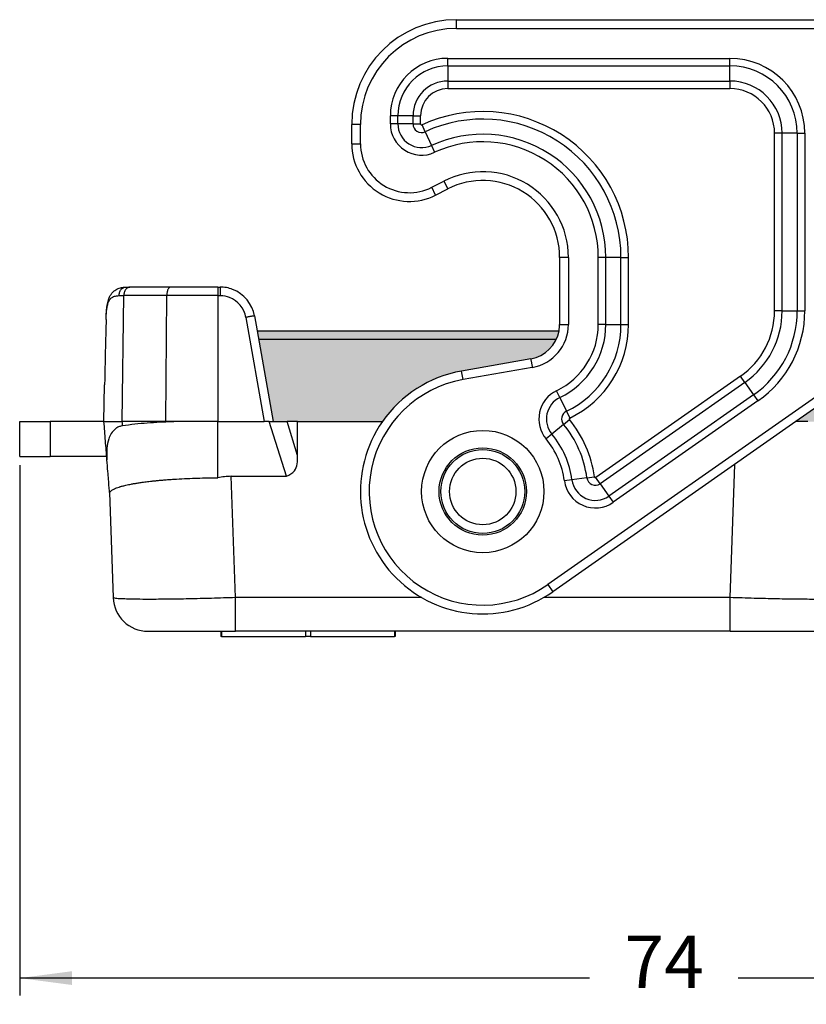
# Model space of a CAD drawing. Units: millimetres. Extents: x 0 to 297, y -489 to -279.
# Drawn here: x 176 to 221, y -412 to -356 of the extents above; entities that cross this region are included whole.
import ezdxf

# ---------------------------------------------------------------- set-up
doc = ezdxf.new("R2010")
doc.units = ezdxf.units.MM
doc.layers.add('1', color=7, linetype='Continuous')
doc.styles.add('CONVERTER_13', font='simplex.shx', dxfattribs={"width": 0.95})
doc.dimstyles.new('ME10_DIM_12', dxfattribs={"dimtxt": 3, "dimasz": 3, "dimexe": 1, "dimexo": 0.5, "dimgap": 2, "dimtad": 0, "dimtih": 1, "dimtoh": 1, "dimdsep": 46, "dimtxsty": 'CONVERTER_13', "dimsah": 1, "dimcen": 0.09, "dimclrd": 2, "dimclre": 2, "dimclrt": 4, "dimadec": 0, "dimazin": 0, "dimtfac": 1, "dimtdec": 4, "dimtix": 1, "dimtmove": 0, "dimatfit": 3, "dimfxl": 1, "dimtolj": 1, "dimtzin": 0, "dimarcsym": 0})

# ---------------------------------------------------------------- blocks, each defined once
blk = doc.blocks.new('*D3')
at = {"layer": '1', "color": 2, "linetype": 'Continuous'}
for p, q in [((176.4540870950547, -381.4297400676566), (176.4540870950547, -411.773193361286)), ((250.1736718785401, -383.4297400676566), (250.1736718785401, -411.773193361286)), ((209.0638794867974, -410.773193361286), (176.4540870950547, -410.773193361286)), ((250.1736718785401, -410.773193361286), (217.5638794867974, -410.773193361286))]:
    blk.add_line(p, q, dxfattribs=at)
at = {"layer": '1', "color": 2}
for points in [[(179.4540870950547, -410.3782358685239), (179.4540870950547, -411.1681508540482), (176.4540870950547, -410.773193361286)], [(247.1736718785401, -411.1681508540482), (247.1736718785401, -410.3782358685239), (250.1736718785401, -410.773193361286)]]:
    blk.add_solid(points, dxfattribs=at)
at = {"layer": '1', "color": 4, "insert": (211.0638794867974, -412.273193361286), "char_height": 3, "attachment_point": 7, "rotation": 0.00013888888888888892, "line_spacing_factor": 0.60024009603842, "style": 'CONVERTER_13'}
blk.add_mtext('74', dxfattribs=at)

msp = doc.modelspace()

# ---------------------------------------------------------------- hatches: boundary and pattern name
at = {"layer": '1', "linetype": 'Continuous'}
h = msp.add_hatch(color=7, dxfattribs=at)
edge = h.paths.add_edge_path()
edge.add_line((205.7013836402959, -375.3373313130095), (201.7385500412959, -376.0360857965708))
edge.add_arc((202.9540872849633, -382.9297400676566), 7.00000000000018, 99.9999999999905, 145.1500954209529)
edge.add_line((197.2095246384254, -378.9297400676566), (192.3606036460045, -378.9297400676566))
edge.add_line((192.3606036460045, -378.9297400676566), (191.7524104341561, -378.9297400676566))
edge.add_line((191.7524104341561, -378.9297400676566), (190.9550054672932, -378.9297521346823))
edge.add_line((190.9550054672932, -378.9297521346823), (190.03690832629, -373.7297400676565))
edge.add_line((190.03690832629, -373.7297400676565), (207.3210490117596, -373.7297400676565))
edge.add_arc((205.3540872849624, -373.3677158069851), 1.999999999999932, 279.9999999999898, 349.57128092256625, ccw=False)
msp.add_hatch(color=7, dxfattribs=at).paths.add_polyline_path([(223.8831803486376, -376.8204534579135), (220.8708068812836, -378.9297400676566), (221.5540870950551, -378.9297400676566), (223.2498202849636, -378.9297400676566), (224.4040870950552, -378.9297400676566), (224.361424183811, -376.4855835194221)])

# ---------------------------------------------------------------- linework, layer by layer
at = {"color": 2, "linetype": 'Continuous'}
for p, q in [((201.4540872849635, -355.9297400676077), (223.5963921304619, -355.9297400676078)), ((201.4540872849635, -356.4297400676077), (201.4540872849635, -355.9297400676077)), ((201.4540872849635, -356.4297400676077), (223.5963921304619, -356.4297400676078)), ((200.9540872849635, -358.1410649330623), (217.0963921304619, -358.1410649330623)), ((200.9540872849635, -358.5740776349545), (200.9540872849635, -358.1410649330623)), ((217.0963921304619, -358.5740776349544), (217.0963921304619, -358.1410649330623)), ((200.9540872849635, -358.5740776349545), (200.9540872849635, -359.440103038739)), ((200.9540872849635, -358.5740776349545), (217.0963921304619, -358.5740776349544)), ((217.0963921304619, -359.440103038739), (217.0963921304619, -358.5740776349544)), ((200.9540872849635, -359.440103038739), (217.0963921304619, -359.440103038739)), ((200.9540872849635, -359.440103038739), (200.9540872849635, -359.8731157406312)), ((217.0963921304619, -359.440103038739), (217.0963921304619, -359.8731157406311)), ((200.9540872849635, -359.8731157406312), (217.0963921304619, -359.8731157406311)), ((197.6654121503685, -361.8936415874119), (197.6654121503686, -361.4297400676567)), ((198.0984248522608, -361.4297400676568), (197.6654121503686, -361.4297400676567)), ((198.9644502560453, -361.4297400676569), (198.0984248522608, -361.4297400676568)), ((198.0984248522607, -361.8936415874119), (198.0984248522608, -361.4297400676568)), ((198.9644502560453, -361.893641587412), (198.9644502560453, -361.4297400676569)), ((198.9644502560453, -361.4297400676569), (199.3974629579375, -361.4297400676569)), ((199.3974629579374, -361.8936415874121), (199.3974629579375, -361.4297400676569)), ((195.9540872849635, -361.9297400676071), (195.4540872849635, -361.929740067607)), ((195.4540872849633, -363.0297400676568), (195.4540872849635, -361.929740067607)), ((195.9540872849626, -363.0297400676568), (195.9540872849635, -361.9297400676071)), ((198.0984248522607, -361.8936415874119), (197.6654121503685, -361.8936415874119)), ((198.9644502560453, -361.893641587412), (198.0984248522607, -361.8936415874119)), ((198.9644502560453, -361.893641587412), (199.3974629579374, -361.8936415874121)), ((199.6581027136791, -362.3387507031733), (199.4776807545576, -361.9451164609297)), ((199.6581027136791, -362.3387507031733), (200.0189466319226, -363.1260191876604)), ((220.08602915938, -362.4297400676572), (219.6530164574879, -362.4297400676572)), ((219.6530164574879, -372.5964448004588), (219.6530164574879, -362.4297400676572)), ((220.9520545631647, -362.4297400676572), (220.08602915938, -362.4297400676572)), ((220.08602915938, -372.5964448004588), (220.08602915938, -362.4297400676572)), ((220.9520545631647, -362.4297400676572), (220.9520545631644, -372.5964448004588)), ((220.9520545631647, -362.4297400676572), (221.3850672650568, -362.4297400676572)), ((221.3850672650568, -362.4297400676572), (221.3850672650566, -372.5964448004588)), ((195.4540872849633, -363.0297400676568), (195.9540872849626, -363.0297400676568)), ((200.0189466319226, -363.1260191876604), (200.1993685910442, -363.5196534299041)), ((200.0306666908704, -365.5217964515322), (200.720073324624, -365.168641395876)), ((200.2586272990682, -365.9668065200815), (200.0306666908704, -365.5217964515322)), ((200.2586272990682, -365.9668065200815), (200.9480339328219, -365.6136514644252)), ((200.720073324624, -365.168641395876), (200.9480339328219, -365.6136514644252)), ((207.3540872849618, -369.5297400676582), (207.3540872849625, -373.3677158069856)), ((207.8540872849618, -369.5297400676583), (207.3540872849618, -369.5297400676582)), ((207.8540872849618, -369.5297400676583), (207.8540872849624, -373.3677158069856)), ((209.9984248522599, -369.5297400676585), (209.5654121503679, -369.5297400676585)), ((209.5654121503675, -373.3677158069856), (209.5654121503679, -369.5297400676585)), ((210.8644502560442, -369.5297400676587), (209.9984248522599, -369.5297400676585)), ((209.9984248522596, -373.3677158069857), (209.9984248522599, -369.5297400676585)), ((210.8644502560442, -373.3677158069858), (210.8644502560442, -369.5297400676587)), ((210.8644502560442, -369.5297400676587), (211.2974629579367, -369.5297400676587)), ((211.2974629579363, -373.3677158069858), (211.2974629579367, -369.5297400676587)), ((182.527379844401, -371.2299325657311), (182.7659470819506, -371.2299325676567)), ((185.0799702619562, -371.2299325676567), (182.7659470819506, -371.2299325676567)), ((187.7921092330361, -371.2299325676567), (185.0799702619562, -371.2299325676567)), ((187.7921092330361, -371.2299325676567), (187.9218898219414, -371.2299368047697)), ((182.3268528196146, -378.9297400676566), (182.4151392625818, -371.7212063644896)), ((184.8718749854934, -371.7212063644377), (182.4151392625818, -371.7212063644896)), ((184.8195007567795, -378.9297400676566), (184.8718749854934, -371.7212063644377)), ((187.7921092330359, -371.7212063644385), (187.9206876072831, -371.7212063644376)), ((189.3950451267288, -372.9655188388705), (190.4490831402387, -378.9297400676566)), ((189.8874157716414, -372.8830289154427), (190.03690832629, -373.7297400676565)), ((220.08602915938, -372.5964448004588), (219.6530164574879, -372.5964448004588)), ((220.08602915938, -372.5964448004588), (220.9520545631644, -372.5964448004588)), ((220.9520545631644, -372.5964448004588), (221.3850672650566, -372.5964448004588)), ((209.9984248522596, -373.3677158069857), (209.5654121503675, -373.3677158069856)), ((209.9984248522596, -373.3677158069857), (210.8644502560442, -373.3677158069858)), ((210.8644502560442, -373.3677158069858), (211.2974629579363, -373.3677158069858)), ((190.03690832629, -373.7297400676565), (207.3210490117596, -373.7297400676565)), ((190.03690832629, -373.7297400676565), (190.9550054672932, -378.9297521346823)), ((190.124723552938, -374.2194532431504), (207.1636572172486, -374.2194532431504)), ((205.7013836402959, -375.3373313130095), (201.7385500412959, -376.0360857965708)), ((201.8253741301293, -376.5284896730771), (201.7385500412959, -376.0360857965708)), ((205.7882077291296, -375.8297351895157), (201.8253741301293, -376.5284896730771)), ((217.7099644737474, -376.3290129329994), (209.4307560863807, -382.1261770562412)), ((217.9583303561934, -376.6837161729575), (217.7099644737474, -376.3290129329994)), ((181.2776091461695, -378.9297400676566), (181.3143369235336, -376.8256071115576)), ((223.5963921304621, -376.4108774357686), (206.6823341212445, -388.2542283555354)), ((217.9583303561934, -376.6837161729575), (209.6791219688265, -382.4808802961993)), ((217.9583303561934, -376.6837161729575), (218.4550621210856, -377.3931226528737)), ((223.8831803486376, -376.8204534579135), (220.8708068812836, -378.9297400676566)), ((207.3660315501503, -377.5536388488943), (207.1784488411628, -377.1633662168934)), ((218.4550621210856, -377.3931226528737), (210.1758537337188, -383.1902867761155)), ((218.4550621210856, -377.3931226528737), (218.7034280035317, -377.7478258928318)), ((207.3660315501503, -377.5536388488943), (207.7411969681251, -378.3341841128962)), ((218.7034280035317, -377.7478258928318), (210.4242196161648, -383.5449900160737)), ((207.7411969681251, -378.3341841128962), (207.9287796771126, -378.7244567448971)), ((176.4540870950547, -378.9297400676566), (178.2040870950551, -378.9297400676566)), ((176.4540870950547, -380.9297400676566), (176.4540870950547, -378.9297400676566)), ((178.2040870950551, -378.9297400676566), (178.2040870950551, -380.9297400676566)), ((181.2776091461695, -378.9297400676566), (178.2040870950551, -378.9297400676566)), ((181.2776091461695, -378.9297400676566), (181.5040870950551, -378.9297400676566)), ((182.6498202849633, -378.9297400676566), (182.3268528196146, -378.9297400676566)), ((184.354087095055, -378.9297400676566), (182.6498202849633, -378.9297400676566)), ((184.8195007567795, -378.9297400676566), (184.354087095055, -378.9297400676566)), ((185.3848003434703, -378.9294552256855), (184.8195007567795, -378.9297400676566)), ((187.7872813004495, -378.9294552256855), (188.4498202849633, -378.9297400676566)), ((187.7872828464593, -382.1396560387126), (187.7872813004495, -378.9294552256855)), ((188.4498202849633, -378.9297400676566), (188.5030209611499, -378.9297400676566)), ((188.5030209611499, -378.9297400676566), (188.5540870950551, -378.9297400676566)), ((188.5540870950551, -378.9297400676566), (190.4490831402387, -378.9297400676566)), ((190.7354039672392, -378.9297400676566), (190.4490831402387, -378.9297400676566)), ((190.7354039672392, -378.9297400676566), (190.9550054672932, -378.9297521346823)), ((191.7158284821621, -382.0604302622975), (190.7354039672392, -378.9297400676566)), ((190.9550054672932, -378.9297521346823), (191.7524104341561, -378.9297400676566)), ((192.3606036460045, -378.9297400676566), (191.7524104341561, -378.9297400676566)), ((192.3606155760509, -380.8718598791026), (191.7524104341561, -378.9297400676566)), ((192.3606036460045, -378.9297400676566), (197.2095246384254, -378.9297400676566)), ((192.3606155760509, -380.8718598791026), (192.3606036460045, -378.9297400676566)), ((207.5767242634121, -379.088426436927), (206.9106544977307, -379.6419163349782)), ((220.8708068812836, -378.9297400676566), (206.9691223394199, -388.6638043776799)), ((207.5767242634121, -379.088426436927), (207.9097591462531, -378.8116814879013)), ((221.5540870950551, -378.9297400676566), (220.8708068812836, -378.9297400676566)), ((206.9106544977307, -379.6419163349782), (206.5776196148896, -379.9186612840039)), ((176.4540870950547, -380.9297400676566), (178.2040870950551, -380.9297400676566)), ((181.4344667466513, -380.9297400676566), (178.2040870950551, -380.9297400676566)), ((217.1067061764446, -388.9995390610615), (217.3728192610677, -381.3790573678954)), ((188.5591489948259, -382.0604302622969), (191.7158284821621, -382.0604302622975)), ((188.8014680136657, -388.9995390610615), (188.5591489948259, -382.0604302622969)), ((208.0542551122288, -382.2570609911028), (207.6249602959191, -382.3136821946366)), ((208.9128447448483, -382.1438185840351), (208.0542551122288, -382.2570609911028)), ((208.9128447448483, -382.1438185840351), (209.342139561158, -382.0871973805012)), ((209.6791219688265, -382.4808802961993), (209.4307560863807, -382.1261770562412)), ((209.6791219688265, -382.4808802961993), (210.1758537337188, -383.1902867761155)), ((181.5957427044713, -382.986072407577), (181.8057322245321, -388.9995390610616)), ((210.1758537337188, -383.1902867761155), (210.4242196161648, -383.5449900160737)), ((206.6823341212445, -388.2542283555354), (206.9691223394199, -388.6638043776799)), ((199.4673208488997, -388.9995390610615), (188.8014680136657, -388.9995390610615)), ((188.8014680136656, -390.9297400676564), (188.8014680136657, -388.9995390610615)), ((217.1067061764446, -388.9995390610615), (206.4408537210269, -388.9995390610615)), ((217.1067061764447, -390.9297400676564), (217.1067061764446, -388.9995390610615)), ((183.8045138785702, -390.9297400676566), (187.9590870950552, -390.9297400676566)), ((187.9590870950552, -390.9297400676566), (188.0029840627888, -390.9297400676566)), ((187.9590870950552, -390.9297400676566), (187.9590870950552, -391.2297400676565)), ((188.0029840627888, -390.9297400676566), (188.8014680136656, -390.9297400676564)), ((188.0029840627888, -390.9297400676566), (188.0029840627888, -391.2297400676565)), ((192.8095355789218, -390.9297400676566), (188.8014680136656, -390.9297400676564)), ((192.8095355789218, -390.9297400676566), (192.8095355789218, -391.2297400676565)), ((193.0986386111883, -390.9297400676566), (192.8095355789218, -390.9297400676566)), ((197.9051901273216, -390.9297400676566), (193.0986386111883, -390.9297400676566)), ((193.0986386111883, -390.9297400676566), (193.0986386111883, -391.2297400676565)), ((197.949087095055, -390.9297400676566), (197.9051901273216, -390.9297400676566)), ((197.9051901273216, -390.9297400676566), (197.9051901273216, -391.2297400676565)), ((217.1067061764447, -390.9297400676564), (197.949087095055, -390.9297400676566)), ((197.949087095055, -390.9297400676566), (197.949087095055, -391.2297400676565)), ((217.1067061764447, -390.9297400676564), (222.10366031154, -390.9297400676566)), ((188.0029840627888, -391.2297400676565), (187.9590870950552, -391.2297400676565)), ((188.0029840627888, -391.2297400676565), (192.8095355789218, -391.2297400676565)), ((193.0986386111883, -391.2297400676565), (192.8095355789218, -391.2297400676565)), ((193.0986386111883, -391.2297400676565), (197.9051901273216, -391.2297400676565)), ((197.949087095055, -391.2297400676565), (197.9051901273216, -391.2297400676565))]:
    msp.add_line(p, q, dxfattribs=at)
for radius in [3.5, 2.5, 2.400000000000006, 1.900000000000006]:
    msp.add_circle((202.9540872849633, -382.9297400676566), radius, dxfattribs=at)
for centre, radius, start, end in [((201.4540872849635, -361.9297400676077), 6, 90, 179.999999999993), ((201.4540872849635, -361.9297400676077), 5.5, 90, 179.9999999999935), ((200.9540872849635, -361.4297400676572), 3.288675134594882, 90, 179.9999999999921), ((217.0963921304619, -362.4297400676572), 4.288675134594882, 0, 90), ((200.9540872849635, -361.4297400676572), 2.855662432702673, 90, 179.999999999992), ((217.0963921304619, -362.4297400676572), 3.855662432702786, 0, 90), ((200.9540872849635, -361.4297400676572), 1.989637028918196, 90, 179.9999999999918), ((217.0963921304619, -362.4297400676572), 2.989637028918082, 0, 90), ((200.9540872849635, -361.4297400676572), 1.556624327025986, 90, 179.9999999999895), ((217.0963921304619, -362.4297400676572), 2.556624327025986, 0, 90), ((202.9540872849617, -369.5297400676577), 8.343375672974986, 359.9999999999933, 114.6243183521513), ((202.9540872849617, -369.5297400676577), 7.910362971082492, 359.999999999993, 114.6243183521524), ((199.4540872849635, -361.8936415874121), 1.788675134594996, 179.9999999999927, 294.6243183521481), ((199.4540872849635, -361.8936415874121), 1.355662432702786, 179.9999999999904, 294.624318352152), ((199.4540872849635, -361.8936415874121), 0.4896370289181959, 179.9999999999867, 294.6243183521333), ((199.4540872849635, -361.8936415874121), 0.0566243270260998, 180, 294.6243183521439), ((202.9540872849617, -369.5297400676577), 7.044337567298186, 359.9999999999935, 114.6243183521511), ((198.7540872849627, -363.0297400676572), 3.299999999999415, 179.9999999999931, 297.1242225901482), ((198.7540872849627, -363.0297400676572), 2.800000000000097, 179.9999999999919, 297.1242225901493), ((202.9540872849617, -369.5297400676577), 6.611324865406203, 359.9999999999931, 114.6243183521521), ((202.9540872849617, -369.5297400676577), 4.900000000000091, 359.9999999999933, 117.1242225901395), ((202.9540872849617, -369.5297400676577), 4.400000000000091, 359.9999999999933, 117.1242225901376), ((187.9177730257492, -373.2298825676566), 1.999950000000074, 68.89209329854828, 89.8820594447341), ((187.7588488354992, -373.2365412870946), 1.523952661953776, 82.51642221734232, 83.90388099614894), ((187.951599738578, -373.0494825785203), 1.323925686141838, 67.5140905273801, 89.751944528385), ((187.9156477730675, -373.2273038267209), 1.502380747308733, 10.03482758539007, 68.84099006810585), ((187.9177730257492, -373.2298825676566), 1.999949999999972, 9.98737434099454, 68.89209329854828), ((215.0963921304618, -372.5964448004588), 4.556624327025953, 304.9999999999933, 0), ((215.0963921304618, -372.5964448004588), 4.989637028918115, 304.9999999999932, 0), ((215.0963921304618, -372.5964448004588), 5.855662432702616, 304.9999999999945, 0), ((215.0963921304618, -372.5964448004588), 6.288675134594842, 304.9999999999953, 0), ((205.3540872849624, -373.3677158069851), 2.500000000000085, 279.9999999999969, 359.9999999999883), ((205.3540872849624, -373.3677158069851), 4.211324865405089, 295.6710481305688, 359.9999999999931), ((205.3540872849624, -373.3677158069851), 1.999999999999952, 349.5712809225662, 359.9999999999853), ((205.3540872849624, -373.3677158069851), 4.644337567297317, 295.6710481305701, 359.9999999999923), ((205.3540872849624, -373.3677158069851), 5.510362971081751, 295.6710481305703, 359.9999999999923), ((205.3540872849624, -373.3677158069851), 5.943375672973979, 295.6710481305714, 359.9999999999929), ((205.3540872849624, -373.3677158069851), 1.999999999999932, 279.9999999999898, 349.5712809225662), ((202.9540872849633, -382.9297400676566), 7.00000000000018, 99.9999999999905, 145.1500954209529), ((202.9540872849633, -382.9297400676566), 6.499999999999971, 99.99999999999069, 304.999999999994), ((207.9533095456632, -378.7754920264192), 1.788675134594909, 115.6710481305791, 219.7258650940294), ((207.9533095456632, -378.7754920264192), 1.355662432702681, 115.6710481305777, 219.7258650940318), ((207.9533095456632, -378.7754920264192), 0.4896370289182468, 115.6710481305884, 219.72586509402), ((202.9540872849633, -382.9297400676566), 6.999999999999895, 145.1500954209529, 304.9999999999935), ((202.9540872849633, -382.9297400676566), 6.010362971081936, 7.51357374960844, 39.72586509403498), ((207.9533095456632, -378.7754920264192), 0.0566243270260186, 115.6710481306269, 219.7258650939517), ((202.9540872849633, -382.9297400676566), 6.443375672974183, 7.51357374960858, 39.72586509403457), ((202.9540872849633, -382.9297400676566), 5.144337567297402, 7.51357374960942, 39.72586509403439), ((202.9540872849633, -382.9297400676566), 4.711324865405191, 7.51357374960995, 39.72586509403556), ((188.5605983121615, -385.8741602120893), 3.813730225181666, 90.02177389684111, 101.6990706881428), ((209.3982777066743, -382.0797931230015), 1.788675134594838, 187.5135737496023, 304.9999999999971), ((209.3982777066743, -382.0797931230015), 1.355662432702627, 187.5135737496019, 305.0000000000015), ((209.3982777066743, -382.0797931230015), 0.4896370289180928, 187.5135737496006, 304.9999999999881), ((209.3982777066743, -382.0797931230015), 0.0566243270258463, 187.5135737495245, 305.0000000001224), ((183.8045137248038, -388.9297402268864), 1.999999840770136, 181.9999955949168, 270.0000044050831)]:
    msp.add_arc(centre, radius, start, end, dxfattribs=at)
for points, knots in [([(181.3998270157921, -372.9928106574256), (181.4042973624627, -372.8842872960817), (181.4129845633794, -372.6733947134647), (181.4436542444527, -372.3508925653339), (181.4976742266411, -372.0546323828057), (181.6024067463932, -371.7656001043785), (181.7509558256169, -371.542315207665), (181.9687487500427, -371.3616890792415), (182.1991358782237, -371.2597979390934), (182.3747284146432, -371.2403490870444), (182.4480202422334, -371.2322311972925)], [0, 0, 0, 0, 0.3257839867922155, 0.6330934251670488, 0.9716091423983155, 1.225879832870117, 1.55168470876182, 1.760980336505508, 2.068925536524873, 2.289548308905843, 2.289548308905843, 2.289548308905843, 2.289548308905843]), ([(182.1411252129045, -371.7211931153368), (182.1427872032677, -371.6911069681947), (182.146182498431, -371.6296439681795), (182.1680742832423, -371.5385461942786), (182.2037755089683, -371.451094979313), (182.2533523301136, -371.372749326437), (182.314559294336, -371.3087167334152), (182.3833380485621, -371.2627938152629), (182.4552922423787, -371.2349857326548), (182.5040063638663, -371.2315709856851), (182.527379844401, -371.2299325657311)], [0, 0, 0, 0, 0.0902543451888946, 0.1843806355490745, 0.2794949712725154, 0.372515845671085, 0.4608805591451454, 0.5431460908998208, 0.6190175034723359, 0.6889991138260383, 0.6889991138260383, 0.6889991138260383, 0.6889991138260383]), ([(182.7659470819506, -371.2299325676567), (182.7446366564156, -371.2315764004575), (182.7000174112133, -371.2350182312666), (182.6343842207833, -371.2631291735175), (182.5719420723493, -371.3092576184601), (182.5165196070709, -371.3733584924615), (182.4717040725214, -371.4515913340771), (182.4394218262034, -371.5388746974352), (182.4196559106394, -371.629804145785), (182.4166257180415, -371.6911252656203), (182.4151392625818, -371.7212063644896)], [0, 0, 0, 0, 0.0637767448023255, 0.1335341866478803, 0.210607207991002, 0.2951416664004676, 0.3857583867910006, 0.4796561689156989, 0.5733687710726425, 0.6636048806144026, 0.6636048806144026, 0.6636048806144026, 0.6636048806144026]), ([(182.4480202422334, -371.2322311972925), (182.4609349624919, -371.2317235306321), (182.4873802033627, -371.2306840107483), (182.5138412413569, -371.2301868991347), (182.527379844401, -371.2299325657311)], [0, 0, 0, 0, 0.0387729824989284, 0.0793947383746226, 0.0793947383746226, 0.0793947383746226, 0.0793947383746226]), ([(185.0799702619562, -371.2299325676567), (185.079606067582, -371.2299513612594), (185.076692506054, -371.2301017511808), (185.0621756025313, -371.2304577532499), (185.0348247875944, -371.2395079548038), (184.9983827496847, -371.2666445109232), (184.963038962207, -371.3124231736944), (184.9309206738725, -371.3760546383671), (184.9049356478997, -371.4535720801873), (184.886076094528, -371.5400972234415), (184.8745321969763, -371.6303635682045), (184.872753186322, -371.6911830906163), (184.8718749854934, -371.7212063644377)], [0, 0, 0, 0, 0.0010940684925779, 0.0087525737227289, 0.0435196147606389, 0.0850129200911037, 0.1435590257507305, 0.2151920612699323, 0.2980554287399342, 0.3881285531302974, 0.4805155989036459, 0.5705837630115858, 0.5705837630115858, 0.5705837630115858, 0.5705837630115858]), ([(187.7921092330361, -371.2299325676567), (187.7921092330361, -371.2538283635607), (187.7921092330361, -371.3016199553683), (187.7921092330359, -371.3752341910943), (187.792109233036, -371.4545507704274), (187.792109233036, -371.539658379551), (187.792109233036, -371.6298020760854), (187.7921092330359, -371.6903476331091), (187.7921092330359, -371.7212063644385)], [0, 0, 0, 0, 0.07168738771162, 0.1433747754231263, 0.2208427071780648, 0.3096371257110491, 0.3986976027935043, 0.4912737967817975, 0.4912737967817975, 0.4912737967817975, 0.4912737967817975]), ([(187.9218898219414, -371.2299368047697), (187.9214623394274, -371.2538311742965), (187.9206074323476, -371.301617922066), (187.9207117502483, -371.3760355532231), (187.9206802593107, -371.4553509840458), (187.9206901512255, -371.5459960756916), (187.920687119984, -371.6353399266449), (187.9206874684077, -371.6958853105676), (187.9206876072831, -371.7212063644376)], [0, 0, 0, 0, 0.0716928339602089, 0.1433796925660281, 0.2232456728441284, 0.3096413061807503, 0.4153142829763815, 0.491277434977789, 0.491277434977789, 0.491277434977789, 0.491277434977789]), ([(181.3998270157921, -372.9928106574256), (181.4048230815761, -372.9101661741853), (181.414475252321, -372.7505009695536), (181.435564682259, -372.5109339829949), (181.4715035149881, -372.2821850854256), (181.533674687546, -372.07186171293), (181.6323799214888, -371.9036811196527), (181.7848831515604, -371.7796499887585), (181.9627398415115, -371.7268318999699), (182.0892311403412, -371.7228334896499), (182.1411252129045, -371.7211931153368)], [0, 0, 0, 0, 0.2483829842311283, 0.4798640950265567, 0.7212988999095573, 0.9420105954723266, 1.134746627903952, 1.296297572258991, 1.520179017471637, 1.675923679695847, 1.675923679695847, 1.675923679695847, 1.675923679695847]), ([(182.1411252129045, -371.7211931153368), (182.1632935184958, -371.7211953598956), (182.208427877342, -371.7211999146342), (182.2762799227887, -371.7212095427203), (182.3454496340011, -371.7212059035622), (182.3916532916963, -371.7212062141634), (182.4151392625818, -371.7212063644896)], [0, 0, 0, 0, 0.0665049171468598, 0.1354030772931113, 0.2035561377469314, 0.2740140504284121, 0.2740140504284121, 0.2740140504284121, 0.2740140504284121]), ([(187.7921092330359, -371.7212063644385), (187.5392572987269, -371.7211668426917), (187.0372428953634, -371.7210883980762), (186.2958422981063, -371.7212384915256), (185.5752828140894, -371.7211909135439), (185.1038858015338, -371.7212012722716), (184.8718749854934, -371.7212063644377)], [0, 0, 0, 0, 0.7585558061357048, 1.506043216459086, 2.224201806260873, 2.920234254630335, 2.920234254630335, 2.920234254630335, 2.920234254630335]), ([(187.7921092330359, -371.7212063644385), (187.7917131940705, -372.310874654996), (187.7909062978989, -373.5122969373873), (187.7896990760321, -375.3138761575698), (187.7884862574802, -377.1269574877316), (187.7876831736217, -378.3282848253062), (187.7872813004495, -378.9294552256855)], [0, 0, 0, 0, 1.76900527066004, 3.604267660061557, 5.404738873967732, 7.208250478074556, 7.208250478074556, 7.208250478074556, 7.208250478074556]), ([(181.4001848432071, -373.089859067498), (181.4007765990853, -373.0736486268092), (181.4019576616465, -373.0412942904949), (181.4005362632308, -373.0089496932594), (181.3998270157921, -372.9928106574256)], [0, 0, 0, 0, 0.0486418184539584, 0.0970839580538686, 0.0970839580538686, 0.0970839580538686, 0.0970839580538686]), ([(189.8874157716414, -372.8830289154427), (189.8870602293764, -372.883026368932), (189.8842158894484, -372.8830060408966), (189.8784302701349, -372.8826998595343), (189.867138728552, -372.8843680078384), (189.8430417541325, -372.8869072688591), (189.8007125227077, -372.8934355082138), (189.738163787732, -372.9029701746854), (189.6616053680916, -372.9154481039637), (189.5758020195053, -372.9298679491794), (189.4855311569411, -372.9449469003214), (189.4252039755841, -372.9586622496548), (189.3950451267288, -372.9655188388705)], [0, 0, 0, 0, 0.001066768070204, 0.0085341487171226, 0.0173212095985207, 0.0351966304364042, 0.0812888722737775, 0.1457173356091416, 0.22505383658824, 0.3139701316231326, 0.4067646179636789, 0.4995299242140853, 0.4995299242140853, 0.4995299242140853, 0.4995299242140853]), ([(181.4001848432071, -373.089859067498), (181.3915658760582, -373.4011585501732), (181.3743261066359, -374.0238243385627), (181.3517542833131, -374.9594986589939), (181.3313192491713, -375.8934421279433), (181.3199770364004, -376.5160193382944), (181.3143369235336, -376.8256071115576)], [0, 0, 0, 0, 0.9342556360084139, 1.868711816596696, 2.807835209542741, 3.736751924689774, 3.736751924689774, 3.736751924689774, 3.736751924689774]), ([(207.3540872849625, -373.3677158069856), (207.3784950531969, -373.3677158069856), (207.4273105896658, -373.3677158069857), (207.5024756944069, -373.3677158069856), (207.5833854745788, -373.3677158069858), (207.6700090142056, -373.3677158069859), (207.7615105761309, -373.3677158069856), (207.8228596943914, -373.3677158069856), (207.8540872849624, -373.3677158069856)], [0, 0, 0, 0, 0.0732233047032196, 0.1464466094066665, 0.2254953142232239, 0.3159526452190278, 0.4063172282866674, 0.4999999999998863, 0.4999999999998863, 0.4999999999998863, 0.4999999999998863]), ([(205.7013836402959, -375.3373313130095), (205.7056220047707, -375.3613682724004), (205.7140987337203, -375.4094421911824), (205.7271510171827, -375.4834653690872), (205.7412008530649, -375.5631459478948), (205.7562428728642, -375.6484534813128), (205.7721319523465, -375.73856492891), (205.7827851149339, -375.7989820162134), (205.7882077291296, -375.8297351895157)], [0, 0, 0, 0, 0.0732233047032688, 0.1464466094064306, 0.2254953142227997, 0.3159526452184104, 0.4063172282869556, 0.5000000000001529, 0.5000000000001529, 0.5000000000001529, 0.5000000000001529]), ([(181.4488146745417, -381.1126810164245), (181.4203274847922, -380.7494599351037), (181.3632586341932, -380.0218129789365), (181.306190465479, -379.2941659692897), (181.2776091461695, -378.9297400676566)], [0, 0, 0, 0, 1.093009453326204, 2.18964438180117, 2.18964438180117, 2.18964438180117, 2.18964438180117]), ([(182.3356314949691, -379.1709600608366), (182.2774108127913, -379.1828726465297), (182.1485538673297, -379.2092381947904), (181.9069929280875, -379.334791568971), (181.6868710037075, -379.5792914488479), (181.5156800700498, -379.9735923440718), (181.4224216393768, -380.4844393288422), (181.4394064827123, -380.8887349540988), (181.4488146745417, -381.1126810164245)], [0, 0, 0, 0, 0.1776987106390033, 0.3932917446983381, 0.8050333571849704, 1.133873496750589, 1.674302848020268, 2.345371982420822, 2.345371982420822, 2.345371982420822, 2.345371982420822]), ([(181.5040870950551, -378.9297400676566), (181.5111451021412, -378.9297400646606), (181.5255729342468, -378.929740059392), (181.5759206973499, -378.9297400464797), (181.6607369984774, -378.9297400490423), (181.7381834745859, -378.9297400644722), (181.7797100196968, -378.9297400676566)], [0, 0, 0, 0, 0.0211740212583621, 0.0432834963169192, 0.1510432893087761, 0.2756229246417125, 0.2756229246417125, 0.2756229246417125, 0.2756229246417125]), ([(181.7797100196968, -378.9297400676566), (181.7872618329105, -378.9297400645029), (181.8025207995286, -378.9297400613056), (181.8177797661467, -378.9297400644597), (181.8254869195511, -378.9297400676566)], [0, 0, 0, 0, 0.0226554396410284, 0.0457768998543041, 0.0457768998543041, 0.0457768998543041, 0.0457768998543041]), ([(181.8254869195511, -378.9297400676566), (181.8941023934596, -378.9297400646129), (182.0410599991812, -378.9297400612692), (182.1880176049028, -378.9297400643314), (182.266359736716, -378.9297400676566)], [0, 0, 0, 0, 0.2058464217253971, 0.4408728171648876, 0.4408728171648876, 0.4408728171648876, 0.4408728171648876]), ([(182.266359736716, -378.9297400676566), (182.2763972443659, -378.9297400644908), (182.2965616053321, -378.9297400613063), (182.3167259662983, -378.9297400644722), (182.3268528196146, -378.9297400676566)], [0, 0, 0, 0, 0.0301125229497363, 0.0604930828986035, 0.0604930828986035, 0.0604930828986035, 0.0604930828986035]), ([(182.3356314949691, -379.1709600608366), (182.3341697721694, -379.1307895852172), (182.3312439149, -379.050382907437), (182.3283173221443, -378.969976256423), (182.3268528196146, -378.9297400676566)], [0, 0, 0, 0, 0.1205911841926267, 0.2413796806926835, 0.2413796806926835, 0.2413796806926835, 0.2413796806926835]), ([(185.3848003434703, -378.9294552256855), (185.0861913387304, -378.9408946550482), (184.5418624990132, -378.9617473938197), (183.7601330673405, -379.0135578132351), (183.0414380255242, -379.0763780831808), (182.5702286781238, -379.1395227361489), (182.3356314949691, -379.1709600608366)], [0, 0, 0, 0, 0.8964331219495795, 1.634091383707486, 2.350183994792614, 3.060178391262735, 3.060178391262735, 3.060178391262735, 3.060178391262735]), ([(187.7872813004495, -378.9294552256855), (187.3818084425222, -378.9294552256855), (186.5809814568625, -378.9294552256856), (185.7801544712026, -378.9294552256855), (185.3848003434703, -378.9294552256855)], [0, 0, 0, 0, 1.21641857378205, 2.402480956979218, 2.402480956979218, 2.402480956979218, 2.402480956979218]), ([(191.7158284821621, -382.0604302622975), (191.8960126534928, -381.9687634478229), (192.3559159188576, -381.7347924464261), (192.358838210355, -381.1982138863634), (192.3606155760509, -380.8718598791026)], [0, 0, 0, 0, 0.5697481648966949, 1.454229006713026, 1.454229006713026, 1.454229006713026, 1.454229006713026]), ([(181.5957427044713, -382.986072407577), (181.588449478418, -382.8930787711845), (181.569124940748, -382.6466778856924), (181.5375238618456, -382.243748330254), (181.4958414600338, -381.7122781396267), (181.4661897510703, -381.3342152466293), (181.4488146745417, -381.1126810164245)], [0, 0, 0, 0, 0.2798375743207228, 0.7414725262257028, 1.212500595258088, 1.879144260142701, 1.879144260142701, 1.879144260142701, 1.879144260142701]), ([(181.6062862336656, -382.9860724075776), (181.6067845195788, -382.98400514311), (181.6084052658297, -382.9772809818035), (181.6136736843914, -382.9635403177283), (181.6258240642503, -382.9430295422263), (181.6478122878833, -382.9164672008343), (181.6826573228259, -382.8845793673667), (181.7333284318976, -382.8480045702597), (181.8028407306199, -382.8073560385498), (181.8942291007852, -382.7632428264607), (182.010526205847, -382.7162124728878), (182.1113006200595, -382.6819544629568), (182.192581101161, -382.6564147683335), (182.2511678318122, -382.6388846587563), (182.3278608142086, -382.617491089391), (182.423957369588, -382.5926709263085), (182.5407688851385, -382.5649106998264), (182.679603101263, -382.5346825341125), (182.8417700199836, -382.5024656066276), (183.0285795848526, -382.4687379886586), (183.241341714177, -382.4339769984868), (183.4376688163938, -382.4050964997049), (183.6146021621894, -382.381074683484), (183.7692664673835, -382.3613983213442), (183.9426848108033, -382.3409013169189), (184.1360513886372, -382.3198206780805), (184.3505603849304, -382.2983950792961), (184.5874061750696, -382.2768638568118), (184.8477828750736, -382.2554628430089), (185.1328861171326, -382.234444554168), (185.5334500219557, -382.2081022923043), (186.0344731604117, -382.1810848716162), (186.6246785066087, -382.1589987893418), (187.2066443740767, -382.1452776215365), (187.5932773276757, -382.1415343503024), (187.7872828464593, -382.1396560387126)], [0, 0, 0, 0, 0.0063773693773958, 0.0207435616803912, 0.0439388275965764, 0.0775669667509676, 0.1238156844513825, 0.1852578449696784, 0.2647000230786028, 0.3650848225076591, 0.4894329883371521, 0.6408103222795949, 0.6842597182302466, 0.7450309345803382, 0.8242596964846315, 0.9231080178682314, 1.042762503355356, 1.184431789146954, 1.349343999996369, 1.538744431760251, 1.75389349964214, 1.996064942250444, 2.134039043589803, 2.289558995663777, 2.463791344987758, 2.657908417547133, 2.873087790345885, 3.110511724448461, 3.371366615089254, 3.65684248455191, 3.968132527486874, 4.575644545315988, 5.162020334916766, 5.739924648029773, 6.321963370851378, 6.321963370851378, 6.321963370851378, 6.321963370851378]), ([(188.8014680136657, -388.9995390610615), (188.3447931397177, -389.0145714942839), (187.4531973827014, -389.0439202954082), (186.1602528411392, -389.075188232972), (184.9691056755565, -389.0948741739063), (183.9736294247343, -389.1028897393478), (183.1897474638562, -389.0969906745228), (182.6191476416677, -389.0909936819045), (182.2069817970863, -389.0606331141391), (181.9433021382696, -389.0605791850242), (181.8348867019646, -389.0124749722564), (181.8057322245321, -388.9995390610616)], [0, 0, 0, 0, 1.370768086322626, 2.676238785954644, 3.879825568547599, 4.944963211843821, 5.66184534173635, 6.233410237865948, 6.65210835662347, 6.910813449815385, 7.005972669441829, 7.005972669441829, 7.005972669441829, 7.005972669441829]), ([(224.1024419655781, -388.9995390610615), (224.0732874881454, -389.0124749722562), (223.9648720518397, -389.0605791850238), (223.7011923930232, -389.0606331141393), (223.2890265484412, -389.0909936819042), (222.7184267262529, -389.096990674523), (221.934544765375, -389.1028897393478), (220.9390685145531, -389.0948741739061), (219.7479213489706, -389.0751882329719), (218.4549768074087, -389.0439202954082), (217.5633810503925, -389.0145714942839), (217.1067061764446, -388.9995390610615)], [0, 0, 0, 0, 0.0951592196270774, 0.3538643128193599, 0.7725624315770541, 1.344127327706597, 2.061009457598926, 3.126147100894808, 4.329733883487507, 5.635204583119239, 7.005972669441695, 7.005972669441695, 7.005972669441695, 7.005972669441695])]:
    msp.add_open_spline(points, degree=3, knots=knots, dxfattribs=at)
msp.add_open_spline([(181.5957427044713, -382.986072407577), (181.597499959337, -382.9860724075771), (181.6010144690684, -382.9860724075774), (181.6045289787999, -382.9860724075776), (181.6062862336656, -382.9860724075776)], degree=3, dxfattribs=at)

# ---------------------------------------------------------------- dimensions: what is measured, and where the dimension line sits
at = {"layer": '1'}
dim = msp.add_linear_dim(base=(250.1736718785401, -410.773193361286), p1=(176.4540870950547, -380.9297400676566), p2=(250.1736718785401, -382.9297400676566), text='74', dimstyle='ME10_DIM_12', dxfattribs=at)
dim.commit()
dim.dimension.update_dxf_attribs({"geometry": '*D3', "text_midpoint": (213.3138794867974, -410.773193361286), "text_rotation": 0.00013888888889})

doc.saveas('drawing.dxf')
